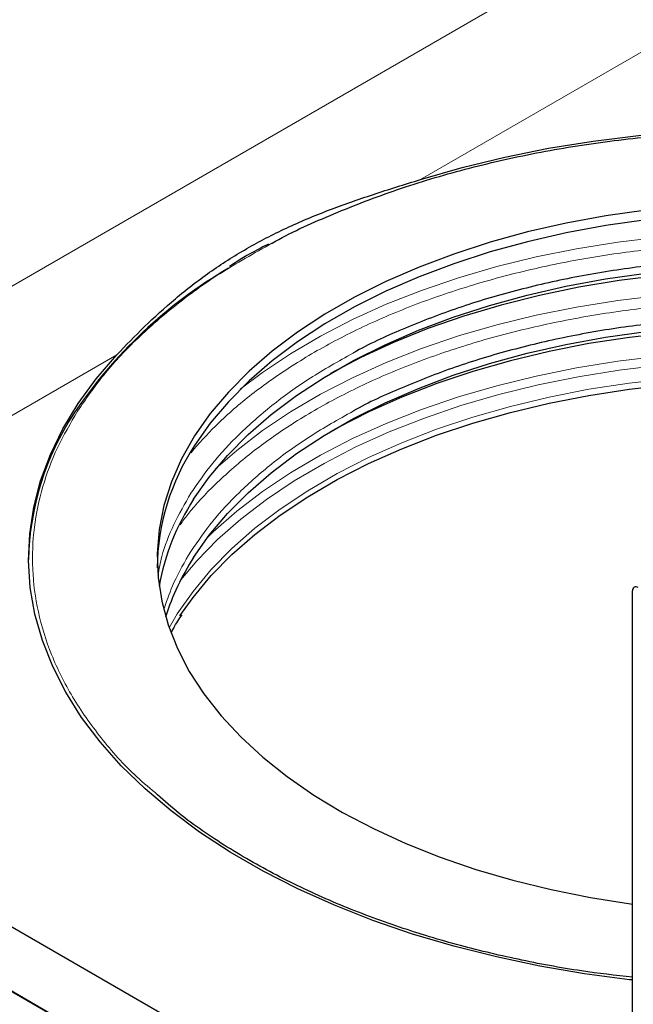
# Model space of a CAD drawing. Units: millimetres. Extents: x 0 to 420, y 0 to 297.
# Drawn here: x 59 to 75, y 26 to 50 of the extents above; entities that cross this region are included whole.
import ezdxf

# ---------------------------------------------------------------- set-up
doc = ezdxf.new("R2010")
doc.units = ezdxf.units.MM

msp = doc.modelspace()

# ---------------------------------------------------------------- linework, layer by layer
at = {"color": 8, "linetype": 'Continuous', "lineweight": 18}
for p, q in [((46.4518, 36.4549), (187.8732, 118.0957)), ((189.2874, 115.6462), (69.3804, 46.4254)), ((61.7071, 41.9956), (47.8661, 34.0054)), ((63.232, 35.4543), (63.0232, 35.1034))]:
    msp.add_line(p, q, dxfattribs=at)
at = {"color": 7, "linetype": 'Continuous', "lineweight": 25}
for p, q in [((74.7361, 20.1267), (74.7361, 36.0329)), ((47.8661, 34.0054), (73.3219, 19.3101)), ((45.3912, 33.8008), (78.6252, 14.6152)), ((73.3219, 17.677), (47.8661, 32.3723))]:
    msp.add_line(p, q, dxfattribs=at)
at = {"color": 7, "linetype": 'Continuous', "lineweight": 25, "flags": 128}
for points in [[(69.3804, 46.4254), (70.4297, 46.7266), (71.5094, 46.9895), (72.6154, 47.213), (73.7434, 47.3963), (74.889, 47.5387), (76.0478, 47.6396), (77.2152, 47.6987), (78.3866, 47.7156), (79.5577, 47.6904), (80.7237, 47.6231), (81.8802, 47.514), (83.0227, 47.3636), (84.1467, 47.1723), (85.248, 46.9409), (86.322, 46.6705), (87.3649, 46.3619), (88.3724, 46.0164), (89.1869, 45.6992)], [(75.0842, 45.649), (74.064, 45.5048), (73.063, 45.3211), (72.0857, 45.0988), (71.1367, 44.8389), (70.2203, 44.5427), (69.3405, 44.2113), (68.5015, 43.8465), (67.7071, 43.4498), (66.9609, 43.0231), (66.2663, 42.5682), (65.6265, 42.0873), (65.0444, 41.5826), (64.5226, 41.0563), (64.0636, 40.5109), (63.6694, 39.9489)], [(75.0842, 45.4041), (74.064, 45.2598), (73.063, 45.0761), (72.0857, 44.8538), (71.1367, 44.594), (70.2203, 44.2977), (69.3405, 43.9664), (68.5015, 43.6016), (67.7071, 43.2049), (66.9609, 42.7781), (66.2663, 42.3232), (65.6265, 41.8423), (65.0444, 41.3376), (64.5226, 40.8113), (64.0636, 40.2659), (63.6694, 39.7039)], [(63.6419, 38.3455), (64.0368, 38.9086), (64.4967, 39.455), (65.0195, 39.9823), (65.6027, 40.488), (66.2437, 40.9698), (66.9396, 41.4255), (67.6872, 41.8531), (68.4831, 42.2505), (69.3237, 42.616), (70.2051, 42.948), (71.1233, 43.2448), (72.0741, 43.5051), (73.0532, 43.7278), (74.0561, 43.9119), (75.0782, 44.0564)], [(83.775, 43.5814), (82.7695, 43.7724), (81.7443, 43.9246), (80.7038, 44.0374), (79.6528, 44.1102), (78.5957, 44.1428), (77.5372, 44.135), (76.4819, 44.0867), (75.4344, 43.9984), (74.3994, 43.8702), (73.3812, 43.7029), (72.3845, 43.4971), (71.4135, 43.2537), (70.4725, 42.9738), (69.5655, 42.6585), (68.6967, 42.3094), (67.8697, 41.9279), (67.1039, 41.5245)], [(63.6419, 36.8757), (64.0368, 37.4388), (64.4967, 37.9853), (65.0195, 38.5125), (65.6027, 39.0182), (66.2437, 39.5), (66.9396, 39.9557), (67.6872, 40.3833), (68.4831, 40.7807), (69.3237, 41.1463), (70.2051, 41.4782), (71.1233, 41.775), (72.0741, 42.0354), (73.0532, 42.2581), (74.0561, 42.4421), (75.0782, 42.5867), (76.1149, 42.691), (77.1615, 42.7548), (78.2131, 42.7776), (79.265, 42.7593), (80.3123, 42.7001), (81.3504, 42.6003), (82.3743, 42.4602), (83.2942, 42.2974)], [(83.1778, 42.2302), (83.0229, 42.2585), (82.0022, 42.4205), (80.9651, 42.5432), (79.9163, 42.626), (78.8603, 42.6687), (77.8017, 42.6709), (76.7452, 42.6328), (75.6953, 42.5544), (74.6567, 42.4362), (73.6339, 42.2786), (72.6314, 42.0823), (71.6536, 41.8482), (70.7047, 41.5773), (69.7889, 41.2708), (68.9101, 40.93), (68.0724, 40.5565), (67.2792, 40.1518), (67.1039, 40.0547)], [(74.7361, 26.2035), (74.6631, 26.2116), (73.5206, 26.3621), (72.3965, 26.5534), (71.2953, 26.7847), (70.2212, 27.0552), (69.1784, 27.3638), (68.1709, 27.7093), (67.2027, 28.0904), (66.2774, 28.5055), (65.3988, 28.9531), (64.5702, 29.4315), (63.7948, 29.9387), (63.0757, 30.4729), (62.4156, 31.0318), (61.8171, 31.6134), (61.2825, 32.2154), (60.8139, 32.8355), (60.4132, 33.4712), (60.0819, 34.1201), (59.8212, 34.7796), (59.6322, 35.4473), (59.5157, 36.1204), (59.472, 36.7964), (59.5014, 37.4727), (59.6036, 38.1466), (59.7785, 38.8156), (60.0251, 39.4769), (60.3427, 40.1281), (60.7299, 40.7666), (61.1853, 41.3899), (61.7071, 41.9956)], [(63.2999, 35.4059), (63.6288, 35.8677), (64.0896, 36.4182), (64.6124, 36.9499), (65.1949, 37.4605), (65.8346, 37.9477), (66.5288, 38.4095), (67.2742, 38.8438), (68.0678, 39.2487), (68.9059, 39.6224), (69.785, 39.9633), (70.7013, 40.27), (71.6506, 40.541), (72.6289, 40.7752), (73.6318, 40.9716), (74.6551, 41.1293), (75.6941, 41.2476), (76.7445, 41.3259), (77.8015, 41.3641), (78.8605, 41.3618), (79.917, 41.3191), (80.9663, 41.2363), (81.3798, 41.1923)], [(63.6694, 39.9489), (63.3418, 39.3727), (63.0824, 38.7852), (62.8922, 38.1888), (62.7722, 37.5864), (62.723, 36.9807), (62.7447, 36.3745), (62.8372, 35.7705), (63.0002, 35.1714), (63.2328, 34.5801), (63.5341, 33.9992), (63.9026, 33.4314), (64.3366, 32.8792), (64.8343, 32.3452), (65.3932, 31.8318), (66.0109, 31.3414), (66.6846, 30.8762), (67.4111, 30.4383), (68.1872, 30.0297), (69.0093, 29.6522), (69.8737, 29.3077), (70.7764, 28.9977), (71.7132, 28.7235), (72.68, 28.4865), (73.6723, 28.2876), (74.6856, 28.128), (74.7361, 28.1211)]]:
    msp.add_lwpolyline(points, dxfattribs=at)
at = {"color": 8, "linetype": 'Continuous', "lineweight": 18, "flags": 128}
for points in [[(86.164, 43.9541), (85.941, 44.0227), (84.9654, 44.2941), (83.9612, 44.5282), (82.9325, 44.7238), (81.884, 44.8801), (80.8199, 44.9965), (79.7449, 45.0725), (78.6637, 45.1078), (77.5807, 45.1021), (76.5007, 45.0556), (75.4283, 44.9684), (74.368, 44.8409), (73.3245, 44.6736), (72.3022, 44.4673), (71.3054, 44.2229), (70.3385, 43.9413), (69.4055, 43.6238), (68.5105, 43.2718), (67.6573, 42.8867), (66.8495, 42.4703), (66.0907, 42.0242), (65.384, 41.5504), (64.8248, 41.126)], [(84.4319, 42.9542), (83.9612, 43.0584), (82.9325, 43.254), (81.884, 43.4103), (80.8199, 43.5268), (79.7449, 43.6028), (78.6637, 43.638), (77.5807, 43.6324), (76.5007, 43.5858), (75.4283, 43.4986), (74.368, 43.3711), (73.3245, 43.2039), (72.3022, 42.9976), (71.3054, 42.7531), (70.3385, 42.4715), (69.4055, 42.154), (68.5105, 41.802), (67.6573, 41.4169), (66.8495, 41.0005), (66.0907, 40.5544), (65.384, 40.0807), (64.7325, 39.5812), (64.208, 39.1231)], [(82.4272, 41.7969), (81.884, 41.8727), (80.8199, 41.9891), (79.7449, 42.0651), (78.6637, 42.1003), (77.5807, 42.0947), (76.5007, 42.0482), (75.4283, 41.961), (74.368, 41.8335), (73.3245, 41.6662), (72.3022, 41.4599), (71.3054, 41.2154), (70.3385, 40.9338), (69.4055, 40.6164), (68.5105, 40.2643), (67.6573, 39.8793), (66.8495, 39.4628), (66.0907, 39.0168), (65.384, 38.543), (64.7325, 38.0436), (64.1389, 37.5206), (63.9878, 37.3745)], [(82.106, 41.6115), (81.8552, 41.6451), (80.7996, 41.7606), (79.7332, 41.836), (78.6605, 41.8709), (77.5862, 41.8653), (76.5148, 41.8192), (75.4509, 41.7327), (74.3991, 41.6062), (73.3639, 41.4402), (72.3496, 41.2356), (71.3608, 40.9931), (70.4015, 40.7137), (69.476, 40.3988), (68.5881, 40.0495), (67.7417, 39.6675), (66.9403, 39.2544), (66.1875, 38.8119), (65.4864, 38.3419), (64.8401, 37.8464), (64.2513, 37.3276), (63.7226, 36.7877), (63.3205, 36.312)], [(81.6004, 41.3196), (80.9663, 41.3897), (79.917, 41.4726), (78.8605, 41.5153), (77.8015, 41.5175), (76.7445, 41.4794), (75.6941, 41.401), (74.6551, 41.2827), (73.6318, 41.125), (72.6289, 40.9287), (71.6506, 40.6945), (70.7013, 40.4234), (69.785, 40.1168), (68.9059, 39.7759), (68.0678, 39.4021), (67.2742, 38.9972), (66.5288, 38.5629), (65.8346, 38.1012), (65.1949, 37.6139), (64.6124, 37.1033), (64.0896, 36.5716), (63.6288, 36.0211), (63.232, 35.4543)]]:
    msp.add_lwpolyline(points, dxfattribs=at)
at = {"color": 7, "linetype": 'Continuous', "lineweight": 25}
for centre, radius, start, end in [((70.5646, 33.8436), 11.9756, 120.27943, 146.16167), ((66.416, 36.689), 6.9455, 146.60114, 178.90246), ((68.436, 36.5515), 5.7147, 146.52088, 179.33441), ((68.6792, 35.0739), 6.0064, 146.99709, 169.65364), ((68.9137, 33.4881), 6.2664, 147.27499, 162.49721), ((74.8223, 36.0469), 0.0873, 50.79671, 189.21404)]:
    msp.add_arc(centre, radius, start, end, dxfattribs=at)
for points, knots in [([(65.6212, 44.8127), (65.6227, 44.8136), (66.0695, 45.0755), (67.0879, 45.5277), (68.6738, 46.1526), (70.3871, 46.6724), (72.1801, 47.0893), (74.0294, 47.3976), (75.9029, 47.5836), (77.2729, 47.6646), (78.0095, 47.6519), (78.1217, 47.65)], [0, 0, 0, 0, 0.0004779, 0.139017, 0.27903, 0.4197916, 0.5605533, 0.7005662, 0.8391053, 0.975491, 1, 1, 1, 1]), ([(61.7071, 41.9956), (61.9257, 42.2308), (62.1583, 42.4708), (62.651, 42.9474), (62.9111, 43.1839), (63.3222, 43.5288), (63.4627, 43.6421), (63.7507, 43.8645), (63.8984, 43.9736), (64.351, 44.2924), (64.6638, 44.4923), (65.3107, 44.8651), (65.6449, 45.0379), (66.3345, 45.3593), (66.6899, 45.508), (67.4222, 45.7881), (67.799, 45.9196), (68.381, 46.1114), (68.578, 46.1745), (68.976, 46.3), (69.1771, 46.3624), (69.3804, 46.4254)], [0, 0, 0, 0, 0.125, 0.125, 0.25, 0.25, 0.3125, 0.3125, 0.375, 0.375, 0.5, 0.5, 0.625, 0.625, 0.75, 0.75, 0.875, 0.875, 0.9375, 0.9375, 1, 1, 1, 1]), ([(65.533, 44.7939), (65.4712, 44.762), (65.1653, 44.604), (64.8372, 44.4154), (64.5842, 44.2523), (64.5498, 44.2301)], [0, 0, 0, 0, 0.1795629, 0.8885432, 1, 1, 1, 1]), ([(78.1839, 44.4203), (78.0774, 44.4222), (77.4483, 44.4332), (76.2892, 44.3655), (74.7213, 44.2096), (73.1737, 43.9516), (71.6731, 43.6026), (70.2392, 43.1677), (68.9118, 42.6447), (68.0562, 42.2643), (67.6792, 42.0432), (67.6746, 42.0405)], [0, 0, 0, 0, 0.0276663, 0.16344, 0.3013575, 0.4407423, 0.5808723, 0.7210024, 0.8603871, 0.9983046, 1, 1, 1, 1]), ([(78.1839, 42.9505), (78.0774, 42.9524), (77.4483, 42.9635), (76.2892, 42.8957), (74.7213, 42.7398), (73.1737, 42.4818), (71.6731, 42.1329), (70.2392, 41.6979), (68.9118, 41.175), (68.0562, 40.7946), (67.6792, 40.5734), (67.6746, 40.5707)], [0, 0, 0, 0, 0.0276663, 0.16344, 0.3013575, 0.4407422, 0.5808723, 0.7210023, 0.860387, 0.9983045, 1, 1, 1, 1]), ([(63.0856, 34.9892), (63.1036, 35.0243), (63.1802, 35.1743), (63.2799, 35.3202), (63.3562, 35.4318)], [0, 0, 0, 0, 0.2344602, 1, 1, 1, 1]), ([(74.7361, 26.2709), (74.3046, 26.3207), (73.3229, 26.434), (71.8349, 26.7136), (70.2628, 27.0905), (68.726, 27.5614), (67.2301, 28.1295), (65.7993, 28.7945), (64.4708, 29.5563), (63.4364, 30.2549), (62.9136, 30.7215), (62.7355, 30.8803)], [0, 0, 0, 0, 0.089107, 0.2026945, 0.3162821, 0.4336933, 0.5545924, 0.6785605, 0.8050979, 0.9336334, 1, 1, 1, 1])]:
    msp.add_open_spline(points, degree=3, knots=knots, dxfattribs=at)
at = {"color": 8, "linetype": 'Continuous', "lineweight": 18}
for points, knots in [([(60.7114, 40.574), (60.9216, 40.8802), (61.3419, 41.4925), (62.1659, 42.3778), (63.1443, 43.2364), (64.2894, 44.0647), (65.1747, 44.562), (65.6212, 44.8127)], [0, 0, 0, 0, 0.1918757, 0.3837454, 0.5845876, 0.7905279, 1, 1, 1, 1]), ([(85.8192, 43.7551), (85.6378, 43.8123), (85.0188, 44.0075), (83.8978, 44.2661), (82.4727, 44.5294), (80.9856, 44.7145), (79.4395, 44.8225), (77.8344, 44.8438), (76.2007, 44.7719), (74.5624, 44.6025), (72.9458, 44.3346), (71.3773, 43.9701), (69.8824, 43.514), (68.4842, 42.9743), (67.2027, 42.3614), (66.0519, 41.6879), (65.0466, 40.9657), (64.2137, 40.2455), (63.7778, 39.7504), (63.5785, 39.524)], [0, 0, 0, 0, 0.02374, 0.0809971, 0.1382582, 0.1955153, 0.2554512, 0.3169084, 0.3796394, 0.4433609, 0.5077603, 0.572504, 0.6372478, 0.7016472, 0.7653687, 0.8280997, 0.8895569, 0.9494927, 1, 1, 1, 1]), ([(84.0681, 42.7442), (84.0096, 42.7585), (83.4922, 42.8852), (82.4689, 43.0544), (80.9867, 43.2462), (79.4392, 43.3523), (77.8345, 43.3742), (76.2006, 43.3021), (74.5624, 43.1328), (72.9458, 42.8649), (71.3773, 42.5003), (69.8824, 42.0442), (68.4843, 41.5045), (67.2024, 40.8917), (66.0529, 40.2178), (65.0429, 39.497), (64.1944, 38.7439), (63.617, 38.1438), (63.3667, 37.7889), (63.3044, 37.7006)], [0, 0, 0, 0, 0.0076599, 0.06780717, 0.12795016, 0.1909069, 0.2554617, 0.32135449, 0.38828772, 0.45593298, 0.52393996, 0.59194695, 0.65959221, 0.72652543, 0.79241823, 0.85697303, 0.91992977, 0.98007381, 1, 1, 1, 1]), ([(67.6746, 42.0405), (67.3044, 41.8325), (66.5668, 41.4182), (65.6116, 40.727), (64.7928, 40.0085), (64.1031, 39.2676), (63.7514, 38.7552), (63.5755, 38.4989)], [0, 0, 0, 0, 0.2079766, 0.4143064, 0.6155286, 0.8077679, 1, 1, 1, 1]), ([(62.7355, 30.8803), (62.5573, 31.0294), (62.0128, 31.485), (61.2842, 32.3129), (60.555, 33.3458), (60.0261, 34.4139), (59.69, 35.4954), (59.5478, 36.5741), (59.5895, 37.634), (59.8064, 38.6599), (60.1681, 39.6429), (60.5323, 40.2671), (60.7114, 40.574)], [0, 0, 0, 0, 0.0535911, 0.1637467, 0.2739023, 0.3834719, 0.4918883, 0.5986194, 0.7031832, 0.8051585, 0.9041918, 1, 1, 1, 1]), ([(67.6746, 40.5707), (67.3044, 40.3628), (66.5668, 39.9485), (65.6116, 39.2573), (64.7928, 38.5387), (64.1031, 37.7979), (63.7514, 37.2854), (63.5755, 37.0292)], [0, 0, 0, 0, 0.2079765, 0.4143064, 0.6155285, 0.8077678, 1, 1, 1, 1]), ([(63.5755, 38.4989), (63.4244, 38.2376), (63.1222, 37.715), (62.8519, 37.0207), (62.7723, 36.5892), (62.7433, 36.4317)], [0, 0, 0, 0, 0.3883753, 0.7767361, 1, 1, 1, 1]), ([(63.5755, 37.0292), (63.4203, 36.7683), (63.1429, 36.3021), (62.9788, 35.8185), (62.9065, 35.6055)], [0, 0, 0, 0, 0.5595957, 1, 1, 1, 1])]:
    msp.add_open_spline(points, degree=3, knots=knots, dxfattribs=at)

doc.saveas('drawing.dxf')
